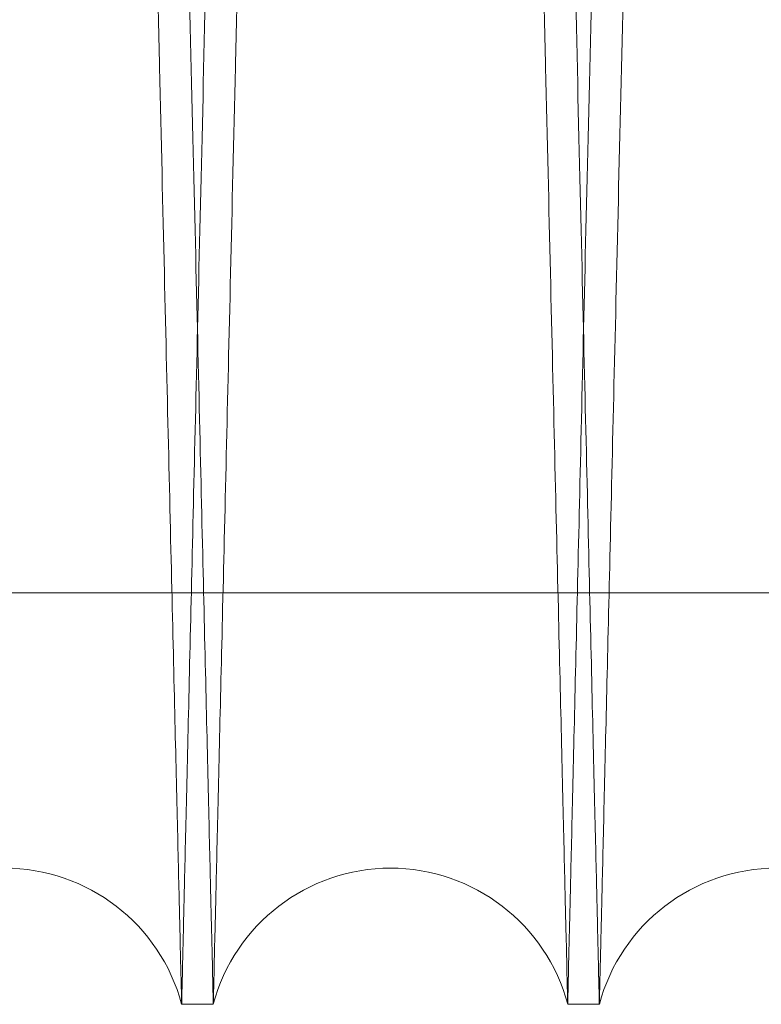
# Model space of a CAD drawing. Units: inches. Extents: x 0.3 to 10.6, y 0.2 to 8.2.
# Drawn here: x 7.7 to 7.8, y 5 to 5 of the extents above; entities that cross this region are included whole.
import ezdxf

# ---------------------------------------------------------------- set-up
doc = ezdxf.new("R2010")
doc.units = ezdxf.units.IN
doc.header["$MEASUREMENT"] = 0

msp = doc.modelspace()

# ---------------------------------------------------------------- linework, layer by layer
at = {"lineweight": 0}
msp.add_line((7.54338376749737, 5.009259585311736), (7.789883767497385, 5.009259585311708), dxfattribs=at)
msp.add_line((7.54338376749737, 5.009259585311736), (7.789883767497385, 5.009259585311708), dxfattribs=at)
at = {"lineweight": 15}
for p, q in [((7.724032595307489, 4.987943201123689), (7.725672326349249, 4.987943201123675)), ((7.724032595307489, 4.987943201123689), (7.725672326349249, 4.987943201123675)), ((7.744029613719436, 4.987943201123675), (7.745669344762208, 4.987943201123675)), ((7.744029613719436, 4.987943201123675), (7.745669344762208, 4.987943201123675))]:
    msp.add_line(p, q, dxfattribs=at)
for centre, radius, start, end in [((7.714853951621881, 4.985493201104737), 0.009499999999999535, 14.94517998490084, 165.0548200150964), ((7.734850970034342, 4.985493201102835), 0.009500000000004238, 14.94517999669006, 165.0548200033196), ((7.75484798844679, 4.985493201100947), 0.009500000000001218, 14.94518000847237, 165.0548199915276)]:
    msp.add_arc(centre, radius, start, end, dxfattribs=at)
for points, knots in [([(7.714065890155736, 5.411943201123691), (7.714069706053331, 5.411779896846869), (7.714077056116276, 5.411465345241669), (7.714134572133879, 5.409003991456679), (7.71422248784583, 5.405242108546151), (7.71434639442452, 5.399940862681927), (7.714503812515195, 5.393207133712318), (7.714691925039939, 5.385162198583772), (7.714910104085365, 5.375833859384069), (7.715159992281339, 5.365152993100827), (7.715437825258108, 5.353281741925358), (7.71573863361481, 5.340433584408331), (7.716062395958458, 5.326610409330751), (7.716410730314921, 5.311744472826485), (7.716778125207858, 5.296072112578441), (7.717158226895597, 5.279865303205105), (7.717551544438355, 5.26310279896967), (7.717959506727015, 5.245724694726475), (7.718375444576576, 5.228015571924638), (7.718792319671231, 5.210275347212745), (7.719211109531773, 5.192462092693689), (7.719632895364886, 5.174530075103785), (7.720050579339474, 5.156780749355809), (7.72045722868071, 5.13950818347134), (7.720854185008933, 5.122654425145944), (7.721242071838008, 5.106192537211465), (7.72161416651297, 5.090406977567053), (7.721964437419767, 5.075552609964604), (7.722294451476961, 5.061561829318622), (7.722604309746635, 5.048429527515677), (7.722888449943225, 5.036390508740692), (7.723142443084096, 5.025631408883574), (7.723367909791682, 5.016082676848334), (7.723564428178292, 5.007761431612683), (7.723730572893054, 5.000727404259689), (7.723862534684514, 4.99514123919892), (7.72395917418743, 4.991050730805051), (7.724020911859111, 4.988437674873919), (7.724028700824743, 4.988108025705127), (7.724032595307489, 4.987943201123675)], [0, 0, 0, 0, 0.02856126941118366, 0.05501382642655978, 0.08146638483214767, 0.1086874117179018, 0.1359084415098636, 0.1623609604863168, 0.1888134829704748, 0.2160341575459037, 0.2432548366440992, 0.2697134463183483, 0.2961720601090453, 0.3233989430600169, 0.3506258301976947, 0.3770914981998425, 0.4035571691378036, 0.430791381565655, 0.4580255960103058, 0.4844970607716457, 0.5109685259870802, 0.5382089194778251, 0.5654493119026759, 0.5919227595512365, 0.61839620494447, 0.645638912008477, 0.6728816153626725, 0.6993523201675327, 0.7258230209839799, 0.7530631153152704, 0.7803032049192767, 0.806767615502031, 0.8332320221245891, 0.8604656915180393, 0.8876993572616142, 0.9153343040195202, 0.9429692482204748, 0.9714846246196551, 1, 1, 1, 1]), ([(7.714065890155736, 5.411943201123691), (7.714069706053331, 5.411779896846869), (7.714077056116276, 5.411465345241669), (7.714134572133879, 5.409003991456679), (7.71422248784583, 5.405242108546151), (7.71434639442452, 5.399940862681927), (7.714503812515195, 5.393207133712318), (7.714691925039939, 5.385162198583772), (7.714910104085365, 5.375833859384069), (7.715159992281339, 5.365152993100827), (7.715437825258108, 5.353281741925358), (7.71573863361481, 5.340433584408331), (7.716062395958458, 5.326610409330751), (7.716410730314921, 5.311744472826485), (7.716778125207858, 5.296072112578441), (7.717158226895597, 5.279865303205105), (7.717551544438355, 5.26310279896967), (7.717959506727015, 5.245724694726475), (7.718375444576576, 5.228015571924638), (7.718792319671231, 5.210275347212745), (7.719211109531773, 5.192462092693689), (7.719632895364886, 5.174530075103785), (7.720050579339474, 5.156780749355809), (7.72045722868071, 5.13950818347134), (7.720854185008933, 5.122654425145944), (7.721242071838008, 5.106192537211465), (7.72161416651297, 5.090406977567053), (7.721964437419767, 5.075552609964604), (7.722294451476961, 5.061561829318622), (7.722604309746635, 5.048429527515677), (7.722888449943225, 5.036390508740692), (7.723142443084096, 5.025631408883574), (7.723367909791682, 5.016082676848334), (7.723564428178292, 5.007761431612683), (7.723730572893054, 5.000727404259689), (7.723862534684514, 4.99514123919892), (7.72395917418743, 4.991050730805051), (7.724020911859111, 4.988437674873919), (7.724028700824743, 4.988108025705127), (7.724032595307489, 4.987943201123675)], [0, 0, 0, 0, 0.02856126941118366, 0.05501382642655978, 0.08146638483214767, 0.1086874117179018, 0.1359084415098636, 0.1623609604863168, 0.1888134829704748, 0.2160341575459037, 0.2432548366440992, 0.2697134463183483, 0.2961720601090453, 0.3233989430600169, 0.3506258301976947, 0.3770914981998425, 0.4035571691378036, 0.430791381565655, 0.4580255960103058, 0.4844970607716457, 0.5109685259870802, 0.5382089194778251, 0.5654493119026759, 0.5919227595512365, 0.61839620494447, 0.645638912008477, 0.6728816153626725, 0.6993523201675327, 0.7258230209839799, 0.7530631153152704, 0.7803032049192767, 0.806767615502031, 0.8332320221245891, 0.8604656915180393, 0.8876993572616142, 0.9153343040195202, 0.9429692482204748, 0.9714846246196551, 1, 1, 1, 1]), ([(7.725672326349243, 4.987943201123675), (7.725668484119081, 4.988106505367231), (7.725661083347239, 4.988421056395247), (7.725603170650464, 4.990882401956306), (7.725514649076969, 4.994644264029413), (7.725389889141516, 4.99994547752175), (7.725231388063041, 5.006679162321664), (7.72504198305891, 5.01472404157056), (7.724822307732015, 5.024052312099), (7.724570709740205, 5.034733095323429), (7.724290981401814, 5.046604262780575), (7.723988128293305, 5.059452342381491), (7.723662174941266, 5.07327544833531), (7.723311496508162, 5.088141308846191), (7.722941645671042, 5.103813607490317), (7.722559022735587, 5.120020375825267), (7.722163119131752, 5.136782861860434), (7.721752502629825, 5.15416094975688), (7.721333890379221, 5.171870076088782), (7.720914370039261, 5.189610326951176), (7.720492959959332, 5.207423630856754), (7.720068577286038, 5.225355704001598), (7.719648365638856, 5.243105093714312), (7.71923930065983, 5.260377730859551), (7.71884003032419, 5.277231567744313), (7.71844992822524, 5.293693538086283), (7.718075752763237, 5.309479171224093), (7.717723565070816, 5.324333601797469), (7.717391782584473, 5.338324436581448), (7.717080299131177, 5.35145679219575), (7.716794699601558, 5.363495849139011), (7.716539427886556, 5.374254972392518), (7.716312846825648, 5.383803716947398), (7.716115373397519, 5.392124973972137), (7.71594843353234, 5.399159005280477), (7.715815848095101, 5.404745168677421), (7.715718756673309, 5.408835673563379), (7.715656732067416, 5.411448727643755), (7.715648907139227, 5.411778376632347), (7.715644994675203, 5.411943201123677)], [0, 0, 0, 0, 0.02856122118697191, 0.05501364379855264, 0.08146606781984582, 0.1086869559181464, 0.135907846963453, 0.1623602310022342, 0.1888126185979442, 0.2160331494442429, 0.2432536848763133, 0.2697122450488916, 0.2961708093942647, 0.3233976357902271, 0.3506244664279669, 0.3770901822644352, 0.4035559010721685, 0.4307901583866564, 0.4580244177370403, 0.4844960037058934, 0.5109675901255714, 0.538208107465486, 0.5654486237147657, 0.5919222052275455, 0.6183957844481724, 0.6456386320489526, 0.6728814758888182, 0.69935226451676, 0.7258230491085418, 0.7530632343259367, 0.7803034147662533, 0.8067678287627701, 0.8332322387621939, 0.8604659158119385, 0.8876995891813468, 0.9153344771652479, 0.9429693625726312, 0.9714846817994469, 1, 1, 1, 1]), ([(7.725672326349243, 4.987943201123675), (7.725668484119081, 4.988106505367231), (7.725661083347239, 4.988421056395247), (7.725603170650464, 4.990882401956306), (7.725514649076969, 4.994644264029413), (7.725389889141516, 4.99994547752175), (7.725231388063041, 5.006679162321664), (7.72504198305891, 5.01472404157056), (7.724822307732015, 5.024052312099), (7.724570709740205, 5.034733095323429), (7.724290981401814, 5.046604262780575), (7.723988128293305, 5.059452342381491), (7.723662174941266, 5.07327544833531), (7.723311496508162, 5.088141308846191), (7.722941645671042, 5.103813607490317), (7.722559022735587, 5.120020375825267), (7.722163119131752, 5.136782861860434), (7.721752502629825, 5.15416094975688), (7.721333890379221, 5.171870076088782), (7.720914370039261, 5.189610326951176), (7.720492959959332, 5.207423630856754), (7.720068577286038, 5.225355704001598), (7.719648365638856, 5.243105093714312), (7.71923930065983, 5.260377730859551), (7.71884003032419, 5.277231567744313), (7.71844992822524, 5.293693538086283), (7.718075752763237, 5.309479171224093), (7.717723565070816, 5.324333601797469), (7.717391782584473, 5.338324436581448), (7.717080299131177, 5.35145679219575), (7.716794699601558, 5.363495849139011), (7.716539427886556, 5.374254972392518), (7.716312846825648, 5.383803716947398), (7.716115373397519, 5.392124973972137), (7.71594843353234, 5.399159005280477), (7.715815848095101, 5.404745168677421), (7.715718756673309, 5.408835673563379), (7.715656732067416, 5.411448727643755), (7.715648907139227, 5.411778376632347), (7.715644994675203, 5.411943201123677)], [0, 0, 0, 0, 0.02856122118697191, 0.05501364379855264, 0.08146606781984582, 0.1086869559181464, 0.135907846963453, 0.1623602310022342, 0.1888126185979442, 0.2160331494442429, 0.2432536848763133, 0.2697122450488916, 0.2961708093942647, 0.3233976357902271, 0.3506244664279669, 0.3770901822644352, 0.4035559010721685, 0.4307901583866564, 0.4580244177370403, 0.4844960037058934, 0.5109675901255714, 0.538208107465486, 0.5654486237147657, 0.5919222052275455, 0.6183957844481724, 0.6456386320489526, 0.6728814758888182, 0.69935226451676, 0.7258230491085418, 0.7530632343259367, 0.7803034147662533, 0.8067678287627701, 0.8332322387621939, 0.8604659158119385, 0.8876995891813468, 0.9153344771652479, 0.9429693625726312, 0.9714846817994469, 1, 1, 1, 1]), ([(7.734062908568663, 5.411943201123677), (7.734066724466255, 5.411779896846855), (7.734074074529197, 5.411465345241655), (7.734131590546806, 5.409003991456665), (7.734219506258736, 5.405242108546137), (7.73434341283742, 5.399940862681911), (7.734500830928078, 5.393207133712318), (7.734688943452795, 5.385162198583791), (7.734907122498194, 5.37583385938405), (7.735157010694152, 5.365152993100813), (7.735434843670888, 5.35328174192535), (7.735735652027553, 5.340433584408315), (7.736059414371172, 5.32661040933072), (7.736407748727602, 5.31174447282647), (7.736775143620496, 5.29607211257843), (7.737155245308188, 5.279865303205089), (7.737548562850918, 5.263102798969643), (7.737956525139526, 5.245724694726453), (7.738372462989051, 5.228015571924616), (7.738789338083656, 5.21027534721272), (7.739208127944162, 5.192462092693662), (7.739629913777232, 5.174530075103759), (7.740047597751777, 5.156780749355785), (7.740454247092976, 5.139508183471318), (7.740851203421157, 5.122654425145932), (7.741239090250206, 5.106192537211443), (7.741611184925127, 5.090406977567036), (7.741961455831889, 5.075552609964617), (7.742291469889049, 5.061561829318621), (7.742601328158697, 5.04842952751569), (7.742885468355263, 5.036390508740696), (7.743139461496113, 5.025631408883559), (7.743364928203679, 5.016082676848333), (7.743561446590263, 5.007761431612707), (7.743727591305024, 5.000727404259664), (7.743859553096471, 4.995141239198913), (7.743956192599381, 4.991050730805019), (7.744017930271058, 4.988437674873889), (7.744025719236687, 4.988108025705107), (7.744029613719433, 4.987943201123661)], [0, 0, 0, 0, 0.02856126941118956, 0.05501382642656627, 0.08146638483215465, 0.1086874117179193, 0.1359084415098737, 0.1623609604863082, 0.1888134829704883, 0.2160341575459175, 0.2432548366441207, 0.2697134463183586, 0.2961720601090651, 0.3233989430600278, 0.3506258301977126, 0.3770914981998553, 0.4035571691378321, 0.4307913815656866, 0.4580255960103177, 0.4844970607716761, 0.5109685259871098, 0.5382089194778528, 0.5654493119027018, 0.5919227595512438, 0.6183962049444836, 0.645638912008503, 0.672881615362672, 0.6993523201674995, 0.7258230209839631, 0.7530631153152417, 0.78030320491927, 0.8067676155020329, 0.8332320221245755, 0.8604656915180116, 0.8876993572615982, 0.9153343040195095, 0.9429692482204746, 0.9714846246196555, 1, 1, 1, 1]), ([(7.734062908568663, 5.411943201123677), (7.734066724466255, 5.411779896846855), (7.734074074529197, 5.411465345241655), (7.734131590546806, 5.409003991456665), (7.734219506258736, 5.405242108546137), (7.73434341283742, 5.399940862681911), (7.734500830928078, 5.393207133712318), (7.734688943452795, 5.385162198583791), (7.734907122498194, 5.37583385938405), (7.735157010694152, 5.365152993100813), (7.735434843670888, 5.35328174192535), (7.735735652027553, 5.340433584408315), (7.736059414371172, 5.32661040933072), (7.736407748727602, 5.31174447282647), (7.736775143620496, 5.29607211257843), (7.737155245308188, 5.279865303205089), (7.737548562850918, 5.263102798969643), (7.737956525139526, 5.245724694726453), (7.738372462989051, 5.228015571924616), (7.738789338083656, 5.21027534721272), (7.739208127944162, 5.192462092693662), (7.739629913777232, 5.174530075103759), (7.740047597751777, 5.156780749355785), (7.740454247092976, 5.139508183471318), (7.740851203421157, 5.122654425145932), (7.741239090250206, 5.106192537211443), (7.741611184925127, 5.090406977567036), (7.741961455831889, 5.075552609964617), (7.742291469889049, 5.061561829318621), (7.742601328158697, 5.04842952751569), (7.742885468355263, 5.036390508740696), (7.743139461496113, 5.025631408883559), (7.743364928203679, 5.016082676848333), (7.743561446590263, 5.007761431612707), (7.743727591305024, 5.000727404259664), (7.743859553096471, 4.995141239198913), (7.743956192599381, 4.991050730805019), (7.744017930271058, 4.988437674873889), (7.744025719236687, 4.988108025705107), (7.744029613719433, 4.987943201123661)], [0, 0, 0, 0, 0.02856126941118956, 0.05501382642656627, 0.08146638483215465, 0.1086874117179193, 0.1359084415098737, 0.1623609604863082, 0.1888134829704883, 0.2160341575459175, 0.2432548366441207, 0.2697134463183586, 0.2961720601090651, 0.3233989430600278, 0.3506258301977126, 0.3770914981998553, 0.4035571691378321, 0.4307913815656866, 0.4580255960103177, 0.4844970607716761, 0.5109685259871098, 0.5382089194778528, 0.5654493119027018, 0.5919227595512438, 0.6183962049444836, 0.645638912008503, 0.672881615362672, 0.6993523201674995, 0.7258230209839631, 0.7530631153152417, 0.78030320491927, 0.8067676155020329, 0.8332320221245755, 0.8604656915180116, 0.8876993572615982, 0.9153343040195095, 0.9429692482204746, 0.9714846246196555, 1, 1, 1, 1]), ([(7.745669344762208, 4.987943201123675), (7.745665502532045, 4.988106505367231), (7.745658101760204, 4.988421056395247), (7.745600189063429, 4.990882401956306), (7.745511667489908, 4.994644264029412), (7.745386907554451, 4.999945477521751), (7.745228406475958, 5.006679162321662), (7.745039001471804, 5.014724041570561), (7.744819326144886, 5.024052312098999), (7.74456772815305, 5.03473309532343), (7.744287999814622, 5.046604262780559), (7.743985146706077, 5.059452342381467), (7.743659193354003, 5.073275448335282), (7.743308514920863, 5.08814130884616), (7.742938664083694, 5.103813607490276), (7.742556041148204, 5.120020375825225), (7.742160137544324, 5.136782861860398), (7.741749521042359, 5.154160949756847), (7.741330908791707, 5.171870076088753), (7.740911388451704, 5.189610326951153), (7.740489978371734, 5.207423630856735), (7.740065595698394, 5.225355704001583), (7.739645384051168, 5.243105093714294), (7.739236319072115, 5.260377730859527), (7.738837048736435, 5.277231567744288), (7.738446946637445, 5.293693538086265), (7.738072771175412, 5.309479171224065), (7.737720583482963, 5.324333601797442), (7.73738880099659, 5.338324436581434), (7.73707731754327, 5.351456792195732), (7.736791718013634, 5.363495849138999), (7.736536446298603, 5.374254972392505), (7.736309865237685, 5.383803716947384), (7.736112391809535, 5.392124973972122), (7.735945451944342, 5.399159005280466), (7.735812866507093, 5.404745168677407), (7.735715775085292, 5.408835673563359), (7.735653750479402, 5.41144872764376), (7.735645925551212, 5.411778376632349), (7.735642013087185, 5.411943201123677)], [0, 0, 0, 0, 0.02856122118696102, 0.05501364379854139, 0.08146606781983433, 0.1086869559181296, 0.1359078469634409, 0.1623602310022174, 0.1888126185979275, 0.2160331494442264, 0.2432536848762834, 0.2697122450488398, 0.2961708093942134, 0.3233976357901795, 0.3506244664279046, 0.377090182264374, 0.4035559010721083, 0.4307901583866202, 0.4580244177370072, 0.4844960037058618, 0.5109675901255619, 0.5382081074654776, 0.5654486237147577, 0.5919222052275191, 0.6183957844481471, 0.6456386320489494, 0.6728814758888022, 0.6993522645167416, 0.725823049108537, 0.7530632343259323, 0.7803034147662371, 0.806767828762754, 0.8332322387621822, 0.8604659158119267, 0.88769958918133, 0.9153344771652357, 0.9429693625726239, 0.971484681799442, 1, 1, 1, 1]), ([(7.745669344762208, 4.987943201123675), (7.745665502532045, 4.988106505367231), (7.745658101760204, 4.988421056395247), (7.745600189063429, 4.990882401956306), (7.745511667489908, 4.994644264029412), (7.745386907554451, 4.999945477521751), (7.745228406475958, 5.006679162321662), (7.745039001471804, 5.014724041570561), (7.744819326144886, 5.024052312098999), (7.74456772815305, 5.03473309532343), (7.744287999814622, 5.046604262780559), (7.743985146706077, 5.059452342381467), (7.743659193354003, 5.073275448335282), (7.743308514920863, 5.08814130884616), (7.742938664083694, 5.103813607490276), (7.742556041148204, 5.120020375825225), (7.742160137544324, 5.136782861860398), (7.741749521042359, 5.154160949756847), (7.741330908791707, 5.171870076088753), (7.740911388451704, 5.189610326951153), (7.740489978371734, 5.207423630856735), (7.740065595698394, 5.225355704001583), (7.739645384051168, 5.243105093714294), (7.739236319072115, 5.260377730859527), (7.738837048736435, 5.277231567744288), (7.738446946637445, 5.293693538086265), (7.738072771175412, 5.309479171224065), (7.737720583482963, 5.324333601797442), (7.73738880099659, 5.338324436581434), (7.73707731754327, 5.351456792195732), (7.736791718013634, 5.363495849138999), (7.736536446298603, 5.374254972392505), (7.736309865237685, 5.383803716947384), (7.736112391809535, 5.392124973972122), (7.735945451944342, 5.399159005280466), (7.735812866507093, 5.404745168677407), (7.735715775085292, 5.408835673563359), (7.735653750479402, 5.41144872764376), (7.735645925551212, 5.411778376632349), (7.735642013087185, 5.411943201123677)], [0, 0, 0, 0, 0.02856122118696102, 0.05501364379854139, 0.08146606781983433, 0.1086869559181296, 0.1359078469634409, 0.1623602310022174, 0.1888126185979275, 0.2160331494442264, 0.2432536848762834, 0.2697122450488398, 0.2961708093942134, 0.3233976357901795, 0.3506244664279046, 0.377090182264374, 0.4035559010721083, 0.4307901583866202, 0.4580244177370072, 0.4844960037058618, 0.5109675901255619, 0.5382081074654776, 0.5654486237147577, 0.5919222052275191, 0.6183957844481471, 0.6456386320489494, 0.6728814758888022, 0.6993522645167416, 0.725823049108537, 0.7530632343259323, 0.7803034147662371, 0.806767828762754, 0.8332322387621822, 0.8604659158119267, 0.88769958918133, 0.9153344771652357, 0.9429693625726239, 0.971484681799442, 1, 1, 1, 1])]:
    msp.add_open_spline(points, degree=3, knots=knots, dxfattribs=at)
at = {"lineweight": 0}
for points, knots in [([(7.724032595307477, 4.987943201123689), (7.724036437537639, 4.988106505367245), (7.724043838309479, 4.988421056395262), (7.724101751006245, 4.99088240195632), (7.724190272579737, 4.994644264029424), (7.724315032515173, 4.99994547752178), (7.724473533593634, 5.006679162321695), (7.724662938597753, 5.014724041570571), (7.724882613924605, 5.024052312099014), (7.725134211916402, 5.034733095323443), (7.725413940254761, 5.046604262780588), (7.72571679336323, 5.059452342381492), (7.726042746715249, 5.073275448335314), (7.726393425148301, 5.088141308846188), (7.726763275985401, 5.103813607490317), (7.727145898920802, 5.120020375825269), (7.727541802524617, 5.136782861860445), (7.727952419026488, 5.154160949756895), (7.728371031277059, 5.171870076088791), (7.728790551616981, 5.189610326951186), (7.729211961696868, 5.207423630856763), (7.729636344370131, 5.225355704001611), (7.730056556017272, 5.243105093714319), (7.730465620996266, 5.260377730859544), (7.730864891331866, 5.277231567744301), (7.731254993430795, 5.293693538086271), (7.731629168892754, 5.309479171224075), (7.731981356585163, 5.324333601797477), (7.73231313907147, 5.338324436581449), (7.732624622524757, 5.351456792195736), (7.732910222054339, 5.363495849138995), (7.733165493769331, 5.374254972392506), (7.733392074830228, 5.383803716947384), (7.733589548258351, 5.392124973972122), (7.733756488123505, 5.399159005280463), (7.733889073560748, 5.404745168677409), (7.733986164982529, 5.408835673563359), (7.73404818958842, 5.41144872764376), (7.734056014516609, 5.411778376632349), (7.734059926980633, 5.411943201123677)], [0, 0, 0, 0, 0.02856122118697902, 0.05501364379857185, 0.0814660678198667, 0.1086869559181801, 0.1359078469634883, 0.1623602310022661, 0.1888126185979817, 0.2160331494442817, 0.2432536848763532, 0.2697122450489062, 0.2961708093942703, 0.3233976357902363, 0.3506244664279768, 0.3770901822644478, 0.4035559010722015, 0.4307901583866895, 0.458024417737074, 0.4844960037059055, 0.5109675901256048, 0.5382081074655191, 0.5654486237147975, 0.5919222052275398, 0.618395784448169, 0.6456386320489585, 0.672881475888835, 0.6993522645168042, 0.7258230491085607, 0.7530632343259378, 0.7803034147662516, 0.8067678287627614, 0.8332322387621868, 0.8604659158119378, 0.8876995891813523, 0.9153344771652552, 0.9429693625726403, 0.9714846817994504, 1, 1, 1, 1]), ([(7.724032595307477, 4.987943201123689), (7.724036437537639, 4.988106505367245), (7.724043838309479, 4.988421056395262), (7.724101751006245, 4.99088240195632), (7.724190272579737, 4.994644264029424), (7.724315032515173, 4.99994547752178), (7.724473533593634, 5.006679162321695), (7.724662938597753, 5.014724041570571), (7.724882613924605, 5.024052312099014), (7.725134211916402, 5.034733095323443), (7.725413940254761, 5.046604262780588), (7.72571679336323, 5.059452342381492), (7.726042746715249, 5.073275448335314), (7.726393425148301, 5.088141308846188), (7.726763275985401, 5.103813607490317), (7.727145898920802, 5.120020375825269), (7.727541802524617, 5.136782861860445), (7.727952419026488, 5.154160949756895), (7.728371031277059, 5.171870076088791), (7.728790551616981, 5.189610326951186), (7.729211961696868, 5.207423630856763), (7.729636344370131, 5.225355704001611), (7.730056556017272, 5.243105093714319), (7.730465620996266, 5.260377730859544), (7.730864891331866, 5.277231567744301), (7.731254993430795, 5.293693538086271), (7.731629168892754, 5.309479171224075), (7.731981356585163, 5.324333601797477), (7.73231313907147, 5.338324436581449), (7.732624622524757, 5.351456792195736), (7.732910222054339, 5.363495849138995), (7.733165493769331, 5.374254972392506), (7.733392074830228, 5.383803716947384), (7.733589548258351, 5.392124973972122), (7.733756488123505, 5.399159005280463), (7.733889073560748, 5.404745168677409), (7.733986164982529, 5.408835673563359), (7.73404818958842, 5.41144872764376), (7.734056014516609, 5.411778376632349), (7.734059926980633, 5.411943201123677)], [0, 0, 0, 0, 0.02856122118697902, 0.05501364379857185, 0.0814660678198667, 0.1086869559181801, 0.1359078469634883, 0.1623602310022661, 0.1888126185979817, 0.2160331494442817, 0.2432536848763532, 0.2697122450489062, 0.2961708093942703, 0.3233976357902363, 0.3506244664279768, 0.3770901822644478, 0.4035559010722015, 0.4307901583866895, 0.458024417737074, 0.4844960037059055, 0.5109675901256048, 0.5382081074655191, 0.5654486237147975, 0.5919222052275398, 0.618395784448169, 0.6456386320489585, 0.672881475888835, 0.6993522645168042, 0.7258230491085607, 0.7530632343259378, 0.7803034147662516, 0.8067678287627614, 0.8332322387621868, 0.8604659158119378, 0.8876995891813523, 0.9153344771652552, 0.9429693625726403, 0.9714846817994504, 1, 1, 1, 1]), ([(7.735639031500114, 5.411943201123663), (7.735635215602522, 5.411779896846847), (7.735627865539583, 5.411465345241659), (7.735570349521975, 5.409003991456665), (7.735482433810039, 5.405242108546137), (7.735358527231352, 5.399940862681913), (7.735201109140692, 5.393207133712304), (7.735012996615969, 5.385162198583758), (7.734794817570572, 5.375833859384056), (7.734544929374607, 5.36515299310081), (7.734267096397876, 5.353281741925365), (7.733966288041199, 5.340433584408315), (7.733642525697584, 5.326610409330721), (7.733294191341156, 5.311744472826468), (7.732926796448251, 5.296072112578415), (7.732546694760557, 5.279865303205079), (7.732153377217823, 5.263102798969643), (7.731745414929211, 5.245724694726446), (7.731329477079687, 5.228015571924609), (7.730912601985063, 5.210275347212717), (7.730493812124569, 5.192462092693662), (7.730072026291491, 5.174530075103757), (7.729654342316948, 5.156780749355787), (7.729247692975743, 5.139508183471317), (7.728850736647543, 5.122654425145919), (7.728462849818516, 5.106192537211437), (7.728090755143566, 5.090406977567037), (7.727740484236808, 5.075552609964589), (7.727410470179637, 5.061561829318611), (7.727100611910005, 5.048429527515659), (7.726816471713433, 5.036390508740697), (7.72656247857257, 5.025631408883555), (7.726337011865003, 5.016082676848336), (7.726140493478415, 5.007761431612685), (7.725974348763666, 5.000727404259672), (7.725842386972198, 4.995141239198911), (7.725745747469297, 4.991050730805018), (7.72568400979763, 4.988437674873889), (7.725676220831996, 4.988108025705107), (7.725672326349249, 4.987943201123661)], [0, 0, 0, 0, 0.02856126941118827, 0.05501382642656467, 0.08146638483215277, 0.1086874117179121, 0.1359084415098741, 0.1623609604863272, 0.188813482970485, 0.2160341575459181, 0.2432548366441071, 0.26971344631836, 0.2961720601090662, 0.3233989430600256, 0.3506258301977235, 0.3770914981998704, 0.4035571691378307, 0.4307913815656795, 0.4580255960103293, 0.4844970607716684, 0.5109685259871017, 0.538208919477846, 0.5654493119026982, 0.5919227595512364, 0.6183962049444873, 0.6456389120084913, 0.6728816153626705, 0.6993523201675328, 0.725823020983983, 0.7530631153152693, 0.7803032049192613, 0.8067676155020241, 0.8332320221245664, 0.8604656915180164, 0.8876993572616092, 0.9153343040195154, 0.9429692482204699, 0.9714846246196506, 1, 1, 1, 1]), ([(7.735639031500114, 5.411943201123663), (7.735635215602522, 5.411779896846847), (7.735627865539583, 5.411465345241659), (7.735570349521975, 5.409003991456665), (7.735482433810039, 5.405242108546137), (7.735358527231352, 5.399940862681913), (7.735201109140692, 5.393207133712304), (7.735012996615969, 5.385162198583758), (7.734794817570572, 5.375833859384056), (7.734544929374607, 5.36515299310081), (7.734267096397876, 5.353281741925365), (7.733966288041199, 5.340433584408315), (7.733642525697584, 5.326610409330721), (7.733294191341156, 5.311744472826468), (7.732926796448251, 5.296072112578415), (7.732546694760557, 5.279865303205079), (7.732153377217823, 5.263102798969643), (7.731745414929211, 5.245724694726446), (7.731329477079687, 5.228015571924609), (7.730912601985063, 5.210275347212717), (7.730493812124569, 5.192462092693662), (7.730072026291491, 5.174530075103757), (7.729654342316948, 5.156780749355787), (7.729247692975743, 5.139508183471317), (7.728850736647543, 5.122654425145919), (7.728462849818516, 5.106192537211437), (7.728090755143566, 5.090406977567037), (7.727740484236808, 5.075552609964589), (7.727410470179637, 5.061561829318611), (7.727100611910005, 5.048429527515659), (7.726816471713433, 5.036390508740697), (7.72656247857257, 5.025631408883555), (7.726337011865003, 5.016082676848336), (7.726140493478415, 5.007761431612685), (7.725974348763666, 5.000727404259672), (7.725842386972198, 4.995141239198911), (7.725745747469297, 4.991050730805018), (7.72568400979763, 4.988437674873889), (7.725676220831996, 4.988108025705107), (7.725672326349249, 4.987943201123661)], [0, 0, 0, 0, 0.02856126941118827, 0.05501382642656467, 0.08146638483215277, 0.1086874117179121, 0.1359084415098741, 0.1623609604863272, 0.188813482970485, 0.2160341575459181, 0.2432548366441071, 0.26971344631836, 0.2961720601090662, 0.3233989430600256, 0.3506258301977235, 0.3770914981998704, 0.4035571691378307, 0.4307913815656795, 0.4580255960103293, 0.4844970607716684, 0.5109685259871017, 0.538208919477846, 0.5654493119026982, 0.5919227595512364, 0.6183962049444873, 0.6456389120084913, 0.6728816153626705, 0.6993523201675328, 0.725823020983983, 0.7530631153152693, 0.7803032049192613, 0.8067676155020241, 0.8332320221245664, 0.8604656915180164, 0.8876993572616092, 0.9153343040195154, 0.9429692482204699, 0.9714846246196506, 1, 1, 1, 1]), ([(7.744029613719436, 4.987943201123675), (7.744033455949595, 4.988106505367231), (7.744040856721432, 4.988421056395247), (7.744098769418216, 4.990882401956306), (7.744187290991708, 4.994644264029408), (7.744312050927166, 4.99994547752177), (7.744470552005644, 5.006679162321676), (7.744659957009778, 5.014724041570573), (7.744879632336663, 5.024052312099016), (7.745131230328484, 5.034733095323429), (7.74541095866688, 5.046604262780571), (7.745713811775384, 5.059452342381492), (7.746039765127437, 5.073275448335314), (7.746390443560535, 5.088141308846186), (7.746760294397665, 5.103813607490308), (7.747142917333122, 5.120020375825255), (7.747538820936963, 5.136782861860435), (7.747949437438885, 5.154160949756886), (7.748368049689498, 5.171870076088782), (7.74878757002947, 5.189610326951172), (7.749208980109391, 5.207423630856754), (7.749633362782698, 5.225355704001602), (7.750053574429874, 5.243105093714313), (7.750462639408916, 5.260377730859539), (7.750861909744541, 5.277231567744301), (7.751252011843515, 5.29369353808627), (7.751626187305502, 5.309479171224081), (7.751978374997939, 5.324333601797477), (7.752310157484278, 5.338324436581447), (7.752621640937595, 5.351456792195733), (7.752907240467193, 5.363495849139016), (7.753162512182212, 5.374254972392503), (7.753389093243115, 5.383803716947384), (7.753586566671252, 5.392124973972122), (7.753753506536427, 5.399159005280465), (7.753886091973676, 5.404745168677407), (7.753983183395472, 5.408835673563365), (7.754045208001361, 5.411448727643741), (7.754053032929546, 5.411778376632332), (7.754056945393569, 5.411943201123663)], [0, 0, 0, 0, 0.02856122118697775, 0.05501364379856425, 0.08146606781985799, 0.1086869559181603, 0.1359078469634724, 0.1623602310022588, 0.1888126185979738, 0.216033149444265, 0.24325368487634, 0.2697122450489043, 0.2961708093942681, 0.3233976357902341, 0.3506244664279563, 0.3770901822644298, 0.4035559010721835, 0.4307901583866936, 0.4580244177370586, 0.484496003705891, 0.5109675901255905, 0.5382081074655259, 0.5654486237147839, 0.5919222052275455, 0.6183957844481747, 0.645638632048962, 0.6728814758888356, 0.6993522645168161, 0.7258230491085853, 0.753063234325962, 0.7803034147662814, 0.8067678287627861, 0.8332322387622149, 0.8604659158119555, 0.8876995891813546, 0.9153344771652514, 0.9429693625726353, 0.9714846817994516, 1, 1, 1, 1]), ([(7.744029613719436, 4.987943201123675), (7.744033455949595, 4.988106505367231), (7.744040856721432, 4.988421056395247), (7.744098769418216, 4.990882401956306), (7.744187290991708, 4.994644264029408), (7.744312050927166, 4.99994547752177), (7.744470552005644, 5.006679162321676), (7.744659957009778, 5.014724041570573), (7.744879632336663, 5.024052312099016), (7.745131230328484, 5.034733095323429), (7.74541095866688, 5.046604262780571), (7.745713811775384, 5.059452342381492), (7.746039765127437, 5.073275448335314), (7.746390443560535, 5.088141308846186), (7.746760294397665, 5.103813607490308), (7.747142917333122, 5.120020375825255), (7.747538820936963, 5.136782861860435), (7.747949437438885, 5.154160949756886), (7.748368049689498, 5.171870076088782), (7.74878757002947, 5.189610326951172), (7.749208980109391, 5.207423630856754), (7.749633362782698, 5.225355704001602), (7.750053574429874, 5.243105093714313), (7.750462639408916, 5.260377730859539), (7.750861909744541, 5.277231567744301), (7.751252011843515, 5.29369353808627), (7.751626187305502, 5.309479171224081), (7.751978374997939, 5.324333601797477), (7.752310157484278, 5.338324436581447), (7.752621640937595, 5.351456792195733), (7.752907240467193, 5.363495849139016), (7.753162512182212, 5.374254972392503), (7.753389093243115, 5.383803716947384), (7.753586566671252, 5.392124973972122), (7.753753506536427, 5.399159005280465), (7.753886091973676, 5.404745168677407), (7.753983183395472, 5.408835673563365), (7.754045208001361, 5.411448727643741), (7.754053032929546, 5.411778376632332), (7.754056945393569, 5.411943201123663)], [0, 0, 0, 0, 0.02856122118697775, 0.05501364379856425, 0.08146606781985799, 0.1086869559181603, 0.1359078469634724, 0.1623602310022588, 0.1888126185979738, 0.216033149444265, 0.24325368487634, 0.2697122450489043, 0.2961708093942681, 0.3233976357902341, 0.3506244664279563, 0.3770901822644298, 0.4035559010721835, 0.4307901583866936, 0.4580244177370586, 0.484496003705891, 0.5109675901255905, 0.5382081074655259, 0.5654486237147839, 0.5919222052275455, 0.6183957844481747, 0.645638632048962, 0.6728814758888356, 0.6993522645168161, 0.7258230491085853, 0.753063234325962, 0.7803034147662814, 0.8067678287627861, 0.8332322387622149, 0.8604659158119555, 0.8876995891813546, 0.9153344771652514, 0.9429693625726353, 0.9714846817994516, 1, 1, 1, 1]), ([(7.753807616180522, 5.333786547279716), (7.753690013384074, 5.328766082340252), (7.753463425057764, 5.319093023686063), (7.753100721468342, 5.303617836840933), (7.752728501336839, 5.287743314551513), (7.752337272624617, 5.271066136450744), (7.751933946481278, 5.253881573381142), (7.751525254195355, 5.236476987771907), (7.751110423684056, 5.21881945782339), (7.750688183102252, 5.200855395693518), (7.750265558783603, 5.182883712759812), (7.749849615070271, 5.165204549714232), (7.749439130452792, 5.147765214199472), (7.749033310005634, 5.130531706775014), (7.748639109310771, 5.11379870237613), (7.748262980728992, 5.097839195212684), (7.747903422218333, 5.082588308270584), (7.747560135590513, 5.068032649251717), (7.747239196094823, 5.054428856732898), (7.746945695160331, 5.041991670746398), (7.746678008575695, 5.030651230243272), (7.746436376606977, 5.02041689406019), (7.746225281301997, 5.011477720688822), (7.746047846973164, 5.00396519366503), (7.745902563446972, 4.997814762242829), (7.745789974506502, 4.993048909701788), (7.745717301571323, 4.989972945407305), (7.745676443187686, 4.988243632194182), (7.74567171475916, 4.988043507976983), (7.7456693447622, 4.987943201123675)], [0, 0, 0, 0, 0.03980542557067399, 0.07669413509362007, 0.1135828495880396, 0.1515431775629076, 0.1895035097026869, 0.2263921616797685, 0.2632808156914926, 0.301240752413157, 0.3392006892651821, 0.3760961293800281, 0.4129915676685367, 0.4509589682164319, 0.4889263647605739, 0.5258203713632248, 0.5627143730491918, 0.6006806421972939, 0.638646904946378, 0.6755336023763562, 0.7124202939610198, 0.750379205233885, 0.7883381105414187, 0.8252148229837843, 0.8620915312428045, 0.9000400764999168, 0.9379886188721608, 0.9689184717508301, 0.9999999999999999, 0.9999999999999999, 0.9999999999999999, 0.9999999999999999]), ([(7.753807616180522, 5.333786547279716), (7.753690013384074, 5.328766082340252), (7.753463425057764, 5.319093023686063), (7.753100721468342, 5.303617836840933), (7.752728501336839, 5.287743314551513), (7.752337272624617, 5.271066136450744), (7.751933946481278, 5.253881573381142), (7.751525254195355, 5.236476987771907), (7.751110423684056, 5.21881945782339), (7.750688183102252, 5.200855395693518), (7.750265558783603, 5.182883712759812), (7.749849615070271, 5.165204549714232), (7.749439130452792, 5.147765214199472), (7.749033310005634, 5.130531706775014), (7.748639109310771, 5.11379870237613), (7.748262980728992, 5.097839195212684), (7.747903422218333, 5.082588308270584), (7.747560135590513, 5.068032649251717), (7.747239196094823, 5.054428856732898), (7.746945695160331, 5.041991670746398), (7.746678008575695, 5.030651230243272), (7.746436376606977, 5.02041689406019), (7.746225281301997, 5.011477720688822), (7.746047846973164, 5.00396519366503), (7.745902563446972, 4.997814762242829), (7.745789974506502, 4.993048909701788), (7.745717301571323, 4.989972945407305), (7.745676443187686, 4.988243632194182), (7.74567171475916, 4.988043507976983), (7.7456693447622, 4.987943201123675)], [0, 0, 0, 0, 0.03980542557067399, 0.07669413509362007, 0.1135828495880396, 0.1515431775629076, 0.1895035097026869, 0.2263921616797685, 0.2632808156914926, 0.301240752413157, 0.3392006892651821, 0.3760961293800281, 0.4129915676685367, 0.4509589682164319, 0.4889263647605739, 0.5258203713632248, 0.5627143730491918, 0.6006806421972939, 0.638646904946378, 0.6755336023763562, 0.7124202939610198, 0.750379205233885, 0.7883381105414187, 0.8252148229837843, 0.8620915312428045, 0.9000400764999168, 0.9379886188721608, 0.9689184717508301, 0.9999999999999999, 0.9999999999999999, 0.9999999999999999, 0.9999999999999999])]:
    msp.add_open_spline(points, degree=3, knots=knots, dxfattribs=at)

doc.saveas('drawing.dxf')
